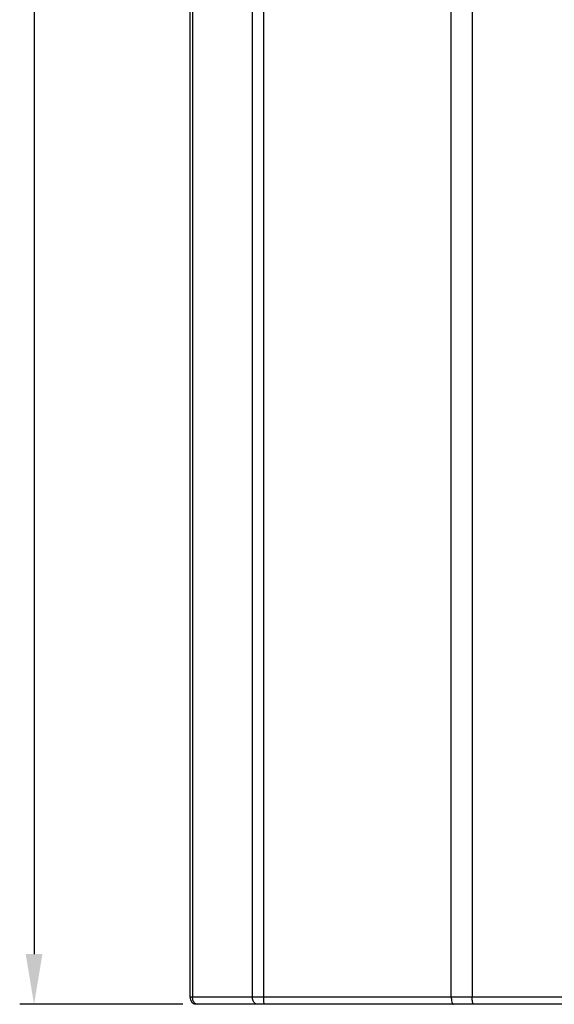
# Model space of a CAD drawing. Units: millimetres. Extents: x -368 to 11121, y 2737 to 4959.
# Drawn here: x 3608 to 3720, y 3709 to 3915 of the extents above; entities that cross this region are included whole.
import ezdxf

# ---------------------------------------------------------------- set-up
doc = ezdxf.new("R2010")
doc.units = ezdxf.units.MM

msp = doc.modelspace()

# ---------------------------------------------------------------- linework, layer by layer
at = {"color": 7, "linetype": 'Continuous'}
for p, q in [((3611.47, 4160.37), (3611.47, 3719.77)), ((3644, 4157.89), (3644, 3710.77)), ((3702.92, 4006.66), (3702.92, 3710.77)), ((3698.59, 3710.77), (3698.59, 3984.11)), ((3642.5, 3709.27), (3608.47, 3709.27)), ((3644.55, 3710.77), (3644, 3710.77)), ((3657.05, 3710.77), (3644.55, 3710.77)), ((3922.5, 3709.27), (3645.5, 3709.27)), ((3659.42, 3710.77), (3657.05, 3710.77)), ((3762.48, 3710.77), (3659.42, 3710.77))]:
    msp.add_line(p, q, dxfattribs=at)
msp.add_arc((3645.5, 3710.77), 1.5, 180, 270, dxfattribs=at)
for points, start_tangent, end_tangent in [([(3644.55, 4152.19), (3644.55, 4005.07), (3644.55, 3857.93), (3644.55, 3710.77)], (0.000001, -1), (0, -1)), ([(3657.05, 3710.77), (3657.05, 3801.88), (3657.05, 3892.99), (3657.05, 3984.09)], (0, 1), (0, 1)), ([(3659.42, 3710.77), (3659.42, 3801.89), (3659.42, 3893), (3659.42, 3984.11)], (0, 1), (-0.000002, 1)), ([(3644.71, 3710.02), (3644.55, 3710.77)], (-0.40801, 0.912977), (0.000033, 1)), ([(3645.13, 3709.47), (3644.71, 3710.02)], (-0.808921, 0.587917), (-0.40801, 0.912977)), ([(3645.72, 3709.27), (3645.13, 3709.47)], (-1, 0.000486), (-0.808921, 0.587917)), ([(3658.22, 3709.27), (3657.63, 3709.47), (3657.21, 3710.02), (3657.05, 3710.77)], (-1, 0), (0.000035, 1)), ([(3659.43, 3710.02), (3659.42, 3710.77)], (-0.098811, 0.995106), (0.000016, 1)), ([(3659.56, 3709.27), (3659.49, 3709.47), (3659.43, 3710.02)], (-1, 0), (-0.098811, 0.995106)), ([(3698.59, 3710.77), (3698.65, 3710.01), (3698.83, 3709.47), (3699.07, 3709.27)], (-0.000033, -1), (1, 0)), ([(3703.4, 3709.27), (3703.16, 3709.47), (3702.99, 3710.01), (3702.92, 3710.77)], (-1, 0), (0.000098, 1))]:
    msp.add_spline(points, degree=3, dxfattribs=dict(at, start_tangent=start_tangent, end_tangent=end_tangent))
msp.add_solid([(3609.72, 3719.77), (3613.22, 3719.77), (3611.47, 3709.27)], dxfattribs=at)

doc.saveas('drawing.dxf')
